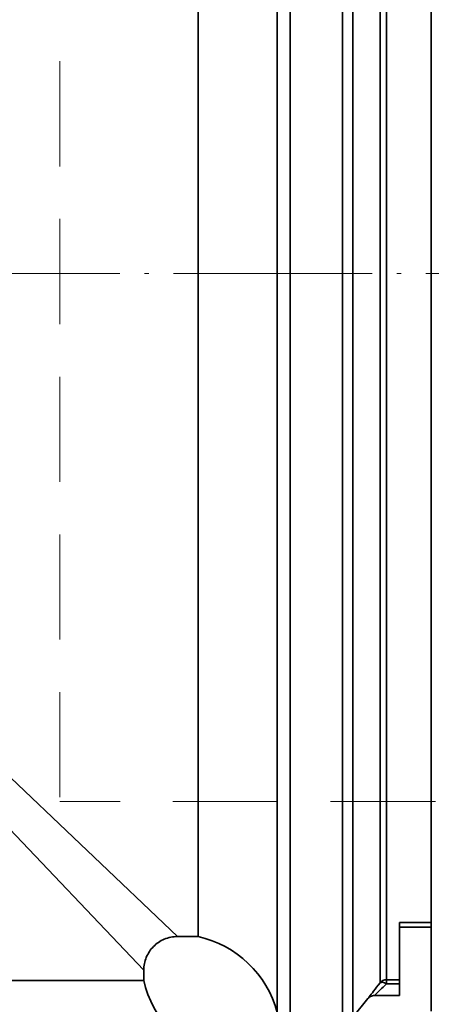
# Model space of a CAD drawing. Units: inches. Extents: x -252 to 2208, y -18 to 292.
# Drawn here: x 673 to 698, y 91 to 150 of the extents above; entities that cross this region are included whole.
import ezdxf

# ---------------------------------------------------------------- set-up
doc = ezdxf.new("R2010")
doc.units = ezdxf.units.IN
doc.header["$LTSCALE"] = 5
doc.header["$MEASUREMENT"] = 0
for name, pattern in [('ACAD_ISO02W100', [15, 12, -3]), ('HIDDEN', [0.375, 0.25, -0.125]), ('LONG_DASH_DOTTED', [0.3001, 0.2362, -0.0295, 0.0049, -0.0295])]:
    doc.linetypes.add(name, pattern=pattern)
for name, color, linetype, lineweight in [('Centerline(Atlas Copco)', 7, 'LONG_DASH_DOTTED', 13), ('Hidden lines', 7, 'ACAD_ISO02W100', 15), ('Visible Edges(Atlas Copco)', 7, 'Continuous', 35), ('Visible Tangent Edges(Atlas Copco)', 7, 'Continuous', 35)]:
    doc.layers.add(name, color=color, linetype=linetype, lineweight=lineweight)

# ---------------------------------------------------------------- blocks, each defined once
blk = doc.blocks.new('03-63')
at = {"layer": 'Centerline(Atlas Copco)', "ltscale": 10}
blk.add_line((0, 0), (-113, 0), dxfattribs=at)
at = {"layer": 'Hidden lines', "linetype": 'HIDDEN', "ltscale": 5}
for p in [(-78.6, 31.375), (0, -31.375)]:
    blk.add_line(p, (-78.6, -31.375), dxfattribs=at)
at = {"layer": 'Visible Edges(Atlas Copco)'}
for p, q in [((-56.5, -43.836), (-56.5, 43.836)), ((-70.375, 39.4), (-70.375, -39.4)), ((-58.4, -38.559), (-58.4, -41.969)), ((-58.4, -38.559), (-56.5, -38.559)), ((-56.5, -38.85), (-58.4, -38.85)), ((-70.375, -39.4), (-71.6, -39.4)), ((-73.6, -41.4), (-73.6, -42.012)), ((-73.6, -42.012), (-152.4, -42.012)), ((-58.4, -42.214), (-58.4, -41.969)), ((-58.4, -42.214), (-58.4, -42.9)), ((-60.27, -43.088), (-61.16, -44.2)), ((-58.4, -42.9), (-59.88, -42.9))]:
    blk.add_line(p, q, dxfattribs=at)
for centre, start, end in [((-71.742, -45.55), 15.10349, 77.47209), ((-67.45, -40.645), 192.52791, 254.89651)]:
    blk.add_arc(centre, 6.3, start, end, dxfattribs=at)
for points, knots in [([(-71.6, -39.4), (-71.734, -39.4), (-71.868, -39.414), (-72.131, -39.467), (-72.26, -39.507), (-72.623, -39.662), (-72.841, -39.81), (-73.206, -40.181), (-73.351, -40.4), (-73.549, -40.882), (-73.6, -41.14), (-73.6, -41.4)], [-0.3149628, -0.3149628, -0.3149628, -0.3149628, -0.2746748, -0.2746748, -0.2343867, -0.2343867, -0.1562578, -0.1562578, -0.0781289, -0.0781289, 0, 0, 0, 0]), ([(-59.88, -42.9), (-59.922, -42.9), (-59.964, -42.905), (-60.046, -42.927), (-60.085, -42.942), (-60.179, -42.994), (-60.229, -43.037), (-60.27, -43.088)], [-0.04489789, -0.04489789, -0.04489789, -0.04489789, -0.03221506, -0.03221506, -0.01953222, -0.01953222, 0, 0, 0, 0])]:
    blk.add_open_spline(points, degree=3, knots=knots, dxfattribs=at)
at = {"layer": 'Visible Tangent Edges(Atlas Copco)'}
for p, q in [((-64.887, 44.5), (-64.887, -44.5)), ((-61.784, 44.5), (-61.784, -44.5)), ((-65.66, 43.908), (-65.66, -43.909)), ((-61.16, 44.2), (-61.16, -44.2)), ((-59.55, 42.188), (-59.55, -42.157)), ((-59.16, 42), (-59.16, -41.969)), ((-73.6, -41.4), (-107.485, -5.795)), ((-107.205, -5.515), (-71.6, -39.4)), ((-58.4, -41.969), (-59.16, -41.969)), ((-59.16, -41.969), (-59.16, -42.214)), ((-59.16, -42.214), (-58.4, -42.214))]:
    blk.add_line(p, q, dxfattribs=at)
for major_axis, ratio, start_param, end_param in [((-0.5, 0), 0.99926, 4.712389, 5.608444), ((-0.394, 0.308), 0.423095, 5.031598, 6.256665)]:
    blk.add_ellipse((-59.16, -42.469), major_axis=major_axis, ratio=ratio, start_param=start_param, end_param=end_param, dxfattribs=at)
for points, knots in [([(-59.55, -42.157), (-59.69, -42.335), (-59.82, -42.504), (-60.032, -42.778), (-60.117, -42.888), (-60.214, -43.014), (-60.241, -43.049), (-60.265, -43.081), (-60.27, -43.088), (-60.27, -43.088), (-60.27, -43.088), (-60.27, -43.088)], [-0.4234965, -0.4234965, -0.4234965, -0.4234965, -0.3483258, -0.3483258, -0.2805664, -0.2805664, -0.2382168, -0.2382168, -0.2117482, -0.2117482, -0.2115953, -0.2115953, -0.2115953, -0.2115953]), ([(-59.88, -42.9), (-59.88, -42.9), (-59.88, -42.9), (-59.88, -42.9), (-59.875, -42.895), (-59.85, -42.872), (-59.823, -42.846), (-59.727, -42.753), (-59.642, -42.672), (-59.43, -42.47), (-59.299, -42.346), (-59.16, -42.214)], [0.2115953, 0.2115953, 0.2115953, 0.2115953, 0.2117482, 0.2117482, 0.2382168, 0.2382168, 0.2805664, 0.2805664, 0.3483258, 0.3483258, 0.4234965, 0.4234965, 0.4234965, 0.4234965])]:
    blk.add_open_spline(points, degree=3, knots=knots, dxfattribs=at)

msp = doc.modelspace()

# ---------------------------------------------------------------- block references
at = {"layer": 'Visible Edges(Atlas Copco)'}
msp.add_blockref('03-63', (754.145, 134.764), dxfattribs=at)

doc.saveas('drawing.dxf')
